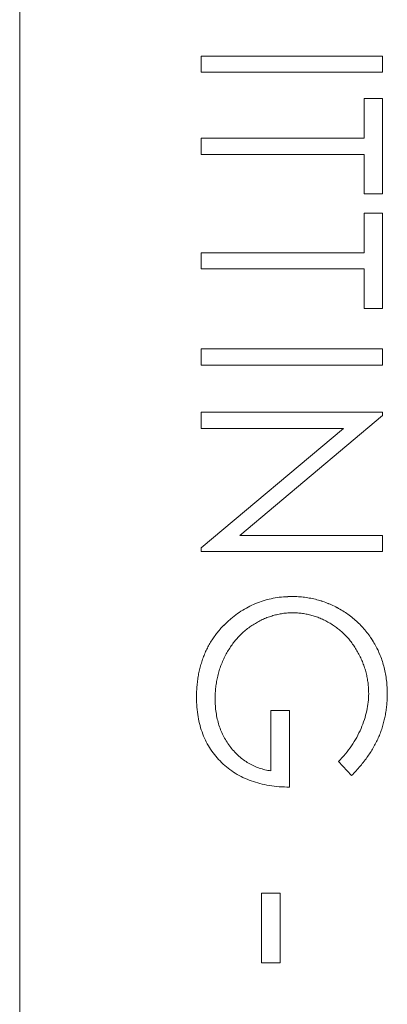
# Model space of a CAD drawing. Units: inches. Extents: x 15 to 210, y 1 to 308.
# Drawn here: x 73 to 73, y 131 to 131 of the extents above; entities that cross this region are included whole.
import ezdxf

# ---------------------------------------------------------------- set-up
doc = ezdxf.new("R2010")
doc.units = ezdxf.units.IN
doc.header["$MEASUREMENT"] = 0

# ---------------------------------------------------------------- blocks, each defined once
blk = doc.blocks.new('3_INCH_CR2_TD_FRONT')
at = {"color": 0, "linetype": 'Continuous', "lineweight": 0, "extrusion": (0, 1, -2.22045e-16)}
for p, q in [((6.759, 4.77129), (6.759, 7.91629)), ((6.809, 6.92447), (6.809, 6.91998)), ((6.859, 6.92447), (6.809, 6.92447)), ((6.859, 6.92446), (6.809, 6.92446)), ((6.859, 6.91998), (6.859, 6.92447)), ((6.809, 6.91998), (6.859, 6.91998)), ((6.85387, 6.91274), (6.85387, 6.90184)), ((6.859, 6.91274), (6.85387, 6.91274)), ((6.859, 6.91273), (6.85387, 6.91273)), ((6.859, 6.88645), (6.859, 6.91274)), ((6.809, 6.90184), (6.809, 6.89735)), ((6.85387, 6.90184), (6.809, 6.90184)), ((6.85387, 6.90184), (6.809, 6.90184)), ((6.85387, 6.90184), (6.85387, 6.90184)), ((6.809, 6.89735), (6.85387, 6.89735)), ((6.85387, 6.89735), (6.85387, 6.88645)), ((6.85387, 6.88645), (6.859, 6.88645)), ((6.85387, 6.88113), (6.85387, 6.87024)), ((6.859, 6.88113), (6.85387, 6.88113)), ((6.859, 6.88113), (6.85387, 6.88113)), ((6.859, 6.85485), (6.859, 6.88113)), ((6.809, 6.87024), (6.809, 6.86575)), ((6.85387, 6.87024), (6.809, 6.87024)), ((6.85387, 6.87023), (6.809, 6.87023)), ((6.85387, 6.87023), (6.85387, 6.87024)), ((6.809, 6.86575), (6.85387, 6.86575)), ((6.85387, 6.86575), (6.85387, 6.85485)), ((6.85387, 6.85485), (6.859, 6.85485)), ((6.809, 6.84376), (6.809, 6.83927)), ((6.859, 6.84376), (6.809, 6.84376)), ((6.859, 6.84376), (6.809, 6.84376)), ((6.859, 6.83927), (6.859, 6.84376)), ((6.809, 6.83927), (6.859, 6.83927)), ((6.809, 6.82626), (6.809, 6.82177)), ((6.859, 6.82626), (6.809, 6.82626)), ((6.859, 6.82626), (6.809, 6.82626)), ((6.859, 6.82532), (6.859, 6.82626)), ((6.81965, 6.79229), (6.859, 6.82532)), ((6.84826, 6.82177), (6.809, 6.78882)), ((6.809, 6.82177), (6.84826, 6.82177)), ((6.84826, 6.82177), (6.809, 6.78882)), ((6.84826, 6.82177), (6.84826, 6.82177)), ((6.859, 6.79229), (6.81965, 6.79229)), ((6.81965, 6.79228), (6.81965, 6.79229)), ((6.859, 6.79228), (6.81965, 6.79228)), ((6.859, 6.7878), (6.859, 6.79229)), ((6.809, 6.78882), (6.809, 6.7878)), ((6.809, 6.7878), (6.859, 6.7878)), ((6.83402, 6.77543), (6.83402, 6.77543)), ((6.81717, 6.7693), (6.81717, 6.7693)), ((6.81285, 6.74724), (6.81285, 6.74724)), ((6.85516, 6.74868), (6.85516, 6.74869)), ((6.82823, 6.74402), (6.82823, 6.72735)), ((6.83336, 6.74402), (6.82823, 6.74402)), ((6.83336, 6.74401), (6.82823, 6.74401)), ((6.83336, 6.72286), (6.83336, 6.74402)), ((6.84682, 6.72992), (6.85047, 6.72607)), ((6.82823, 6.72735), (6.82823, 6.72735)), ((6.82567, 6.69363), (6.82567, 6.6744)), ((6.8308, 6.69363), (6.82567, 6.69363)), ((6.8308, 6.69363), (6.82567, 6.69363)), ((6.8308, 6.6744), (6.8308, 6.69363)), ((6.82567, 6.6744), (6.8308, 6.6744))]:
    blk.add_line(p, q, dxfattribs=at)
at = {"color": 0, "linetype": 'Continuous', "lineweight": 0}
for points, knots in [([(6.83402, 6.77543), (6.83324, 6.77541), (6.83168, 6.77537), (6.82939, 6.77508), (6.82717, 6.7746), (6.82502, 6.77393), (6.82294, 6.77307), (6.82093, 6.772), (6.81899, 6.77076), (6.81778, 6.76979), (6.81717, 6.7693)], [0, 0, 0, 0, 0.128655, 0.254301, 0.378001, 0.500656, 0.623262, 0.746332, 0.872104, 1, 1, 1, 1]), ([(6.83402, 6.77543), (6.83324, 6.7754), (6.83168, 6.77536), (6.82939, 6.77508), (6.82717, 6.7746), (6.82502, 6.77392), (6.82294, 6.77306), (6.82093, 6.772), (6.81899, 6.77075), (6.81778, 6.76978), (6.81717, 6.7693)], [0, 0, 0, 0, 0.128655, 0.254301, 0.378001, 0.500656, 0.623262, 0.746332, 0.872104, 1, 1, 1, 1]), ([(6.86028, 6.74854), (6.86028, 6.74917), (6.86026, 6.75042), (6.86008, 6.75227), (6.85981, 6.75407), (6.85945, 6.75583), (6.85895, 6.75753), (6.85836, 6.75919), (6.85765, 6.76079), (6.85685, 6.76233), (6.85595, 6.76382), (6.85495, 6.76522), (6.85388, 6.76655), (6.85271, 6.76779), (6.85148, 6.76896), (6.85016, 6.77004), (6.84874, 6.77103), (6.84726, 6.77195), (6.84572, 6.77277), (6.84414, 6.77348), (6.84253, 6.77409), (6.84089, 6.77457), (6.83922, 6.77496), (6.83751, 6.77522), (6.83578, 6.77541), (6.83461, 6.77542), (6.83402, 6.77543)], [0, 0, 0, 0, 0.045381, 0.089501, 0.13296, 0.175435, 0.217677, 0.259517, 0.300997, 0.342754, 0.384113, 0.425053, 0.465625, 0.506167, 0.546536, 0.587258, 0.628198, 0.67001, 0.711667, 0.753026, 0.793827, 0.834695, 0.875356, 0.916455, 0.95796, 1, 1, 1, 1]), ([(6.86028, 6.74854), (6.86028, 6.74917), (6.86026, 6.75042), (6.86008, 6.75227), (6.85981, 6.75407), (6.85945, 6.75583), (6.85895, 6.75753), (6.85836, 6.75918), (6.85765, 6.76078), (6.85685, 6.76233), (6.85595, 6.76381), (6.85495, 6.76522), (6.85388, 6.76654), (6.85271, 6.76778), (6.85148, 6.76895), (6.85016, 6.77003), (6.84874, 6.77103), (6.84726, 6.77194), (6.84572, 6.77277), (6.84414, 6.77347), (6.84253, 6.77408), (6.84089, 6.77457), (6.83922, 6.77496), (6.83751, 6.77522), (6.83578, 6.7754), (6.83461, 6.77542), (6.83402, 6.77543)], [0.0000764, 0.0000764, 0.0000764, 0.0000764, 0.0453813, 0.0895015, 0.1329603, 0.1754345, 0.2176773, 0.2595167, 0.3009968, 0.3427543, 0.3841126, 0.4250533, 0.4656246, 0.5061671, 0.5465356, 0.5872577, 0.6281983, 0.6700097, 0.7116675, 0.7530265, 0.7938269, 0.8346951, 0.8753555, 0.9164546, 0.9579601, 1, 1, 1, 1]), ([(6.81717, 6.7693), (6.81679, 6.76896), (6.81603, 6.76829), (6.81495, 6.76723), (6.81395, 6.76612), (6.81303, 6.76496), (6.81218, 6.76376), (6.8114, 6.76251), (6.8107, 6.76123), (6.81007, 6.7599), (6.80952, 6.75851), (6.80904, 6.75709), (6.80862, 6.75562), (6.8083, 6.75411), (6.80803, 6.75255), (6.80786, 6.75096), (6.80774, 6.74931), (6.80773, 6.7482), (6.80772, 6.74763)], [0, 0, 0, 0, 0.062652, 0.124339, 0.18553, 0.245848, 0.306077, 0.365858, 0.42561, 0.485885, 0.546729, 0.608121, 0.670231, 0.733536, 0.797906, 0.863443, 0.930763, 1, 1, 1, 1]), ([(6.81717, 6.7693), (6.81679, 6.76896), (6.81603, 6.76829), (6.81495, 6.76722), (6.81395, 6.76612), (6.81303, 6.76496), (6.81218, 6.76376), (6.8114, 6.76251), (6.8107, 6.76122), (6.81007, 6.75989), (6.80952, 6.75851), (6.80904, 6.75708), (6.80862, 6.75562), (6.8083, 6.7541), (6.80803, 6.75255), (6.80786, 6.75095), (6.80774, 6.74931), (6.80773, 6.7482), (6.80772, 6.74763)], [0, 0, 0, 0, 0.062652, 0.1243394, 0.1855298, 0.2458478, 0.3060767, 0.3658583, 0.4256105, 0.4858853, 0.5467294, 0.608121, 0.6702312, 0.7335357, 0.7979058, 0.8634433, 0.9307635, 0.9998688, 0.9998688, 0.9998688, 0.9998688]), ([(6.81285, 6.74724), (6.81285, 6.74778), (6.81286, 6.74885), (6.81302, 6.75043), (6.81323, 6.75199), (6.81355, 6.75351), (6.81395, 6.755), (6.81444, 6.75646), (6.81504, 6.75787), (6.81571, 6.75926), (6.81646, 6.76059), (6.81728, 6.76185), (6.81816, 6.76304), (6.81912, 6.76415), (6.82015, 6.76518), (6.82123, 6.76615), (6.82239, 6.76704), (6.82362, 6.76785), (6.82487, 6.76858), (6.82615, 6.76921), (6.82746, 6.76974), (6.82878, 6.77017), (6.83011, 6.77051), (6.83147, 6.77077), (6.83284, 6.77091), (6.83376, 6.77093), (6.83422, 6.77094)], [0, 0, 0, 0, 0.04548, 0.090274, 0.134484, 0.178349, 0.221644, 0.264866, 0.308291, 0.351612, 0.394731, 0.437185, 0.478754, 0.520197, 0.561133, 0.601939, 0.643228, 0.684583, 0.725705, 0.765993, 0.805639, 0.844575, 0.883342, 0.922114, 0.961004, 1, 1, 1, 1]), ([(6.83422, 6.77094), (6.83467, 6.77093), (6.83557, 6.77091), (6.83691, 6.77078), (6.83823, 6.77055), (6.83953, 6.77022), (6.84082, 6.76983), (6.84209, 6.76932), (6.84334, 6.76873), (6.84457, 6.76805), (6.84576, 6.76729), (6.84688, 6.76645), (6.84794, 6.76552), (6.84895, 6.76454), (6.84989, 6.76348), (6.85076, 6.76233), (6.85158, 6.76112), (6.85231, 6.75984), (6.85298, 6.75851), (6.85356, 6.75716), (6.85406, 6.75579), (6.85446, 6.7544), (6.85477, 6.753), (6.85499, 6.75158), (6.85514, 6.75014), (6.85515, 6.74917), (6.85516, 6.74869)], [0, 0, 0, 0, 0.039897, 0.079364, 0.118935, 0.158188, 0.198075, 0.23811, 0.278932, 0.32044, 0.362141, 0.403487, 0.444939, 0.48629, 0.528132, 0.570484, 0.613487, 0.657152, 0.701134, 0.744528, 0.787221, 0.829938, 0.872286, 0.914432, 0.95716, 1, 1, 1, 1]), ([(6.80772, 6.74763), (6.80774, 6.74672), (6.80778, 6.74493), (6.8081, 6.74231), (6.80864, 6.73984), (6.80941, 6.73751), (6.81038, 6.73532), (6.81158, 6.73327), (6.813, 6.73138), (6.81462, 6.72962), (6.81644, 6.72805), (6.8184, 6.72667), (6.82052, 6.7255), (6.8228, 6.72455), (6.82523, 6.72381), (6.82781, 6.72327), (6.83053, 6.72294), (6.8324, 6.72289), (6.83336, 6.72286)], [0, 0, 0, 0, 0.068277, 0.133501, 0.195967, 0.256752, 0.315933, 0.374522, 0.433232, 0.492608, 0.552266, 0.611603, 0.671554, 0.732594, 0.795365, 0.860507, 0.928728, 1, 1, 1, 1]), ([(6.82823, 6.72735), (6.82768, 6.72745), (6.82657, 6.72764), (6.82498, 6.7281), (6.82347, 6.72871), (6.82203, 6.72945), (6.82068, 6.73034), (6.8194, 6.73136), (6.81822, 6.73254), (6.81711, 6.73383), (6.81611, 6.73524), (6.81524, 6.73673), (6.81449, 6.73829), (6.81389, 6.73994), (6.81342, 6.74165), (6.81309, 6.74345), (6.81289, 6.74532), (6.81286, 6.74659), (6.81285, 6.74724)], [0, 0, 0, 0, 0.061515, 0.121744, 0.180529, 0.239118, 0.297451, 0.356722, 0.416932, 0.479133, 0.542033, 0.604502, 0.667329, 0.730531, 0.795061, 0.861292, 0.929363, 1, 1, 1, 1]), ([(6.82823, 6.72735), (6.82768, 6.72744), (6.82657, 6.72764), (6.82498, 6.7281), (6.82347, 6.72871), (6.82203, 6.72944), (6.82068, 6.73034), (6.8194, 6.73136), (6.81822, 6.73253), (6.81711, 6.73383), (6.81611, 6.73523), (6.81524, 6.73672), (6.81449, 6.73829), (6.81389, 6.73993), (6.81342, 6.74165), (6.81309, 6.74345), (6.81289, 6.74532), (6.81286, 6.74659), (6.81285, 6.74724)], [0, 0, 0, 0, 0.061515, 0.121744, 0.180529, 0.239118, 0.297451, 0.356722, 0.416932, 0.479133, 0.542033, 0.604502, 0.667329, 0.730531, 0.795061, 0.861292, 0.929363, 1, 1, 1, 1]), ([(6.85516, 6.74869), (6.85513, 6.7479), (6.85508, 6.74629), (6.85466, 6.74388), (6.85399, 6.74144), (6.85307, 6.73899), (6.8519, 6.73657), (6.85045, 6.73423), (6.84877, 6.73199), (6.84748, 6.73061), (6.84682, 6.72992)], [0, 0, 0, 0, 0.112496, 0.228301, 0.347689, 0.472694, 0.601267, 0.730979, 0.863867, 1, 1, 1, 1]), ([(6.85516, 6.74868), (6.85513, 6.74789), (6.85508, 6.74629), (6.85466, 6.74388), (6.85399, 6.74144), (6.85307, 6.73899), (6.8519, 6.73656), (6.85045, 6.73423), (6.84877, 6.73198), (6.84748, 6.73061), (6.84682, 6.72991)], [0, 0, 0, 0, 0.1124959, 0.228301, 0.3476891, 0.4726944, 0.6012668, 0.7309794, 0.8638666, 0.999895, 0.999895, 0.999895, 0.999895]), ([(6.85047, 6.72607), (6.85089, 6.7265), (6.85171, 6.72736), (6.85286, 6.72869), (6.85394, 6.73001), (6.85491, 6.73135), (6.85581, 6.73269), (6.85661, 6.73404), (6.85733, 6.73541), (6.85796, 6.73678), (6.85852, 6.73817), (6.85898, 6.73959), (6.85938, 6.74102), (6.85972, 6.74248), (6.85996, 6.74396), (6.86014, 6.74546), (6.86026, 6.74699), (6.86028, 6.74802), (6.86028, 6.74854)], [0, 0, 0, 0, 0.071682, 0.141254, 0.20878, 0.274752, 0.338679, 0.40104, 0.462007, 0.521931, 0.580967, 0.640031, 0.69904, 0.758136, 0.817784, 0.877821, 0.938383, 1, 1, 1, 1])]:
    blk.add_open_spline(points, degree=3, knots=knots, dxfattribs=at)

msp = doc.modelspace()

# ---------------------------------------------------------------- block references
msp.add_blockref('3_INCH_CR2_TD_FRONT', (66.50186, 124.56534))

doc.saveas('drawing.dxf')
